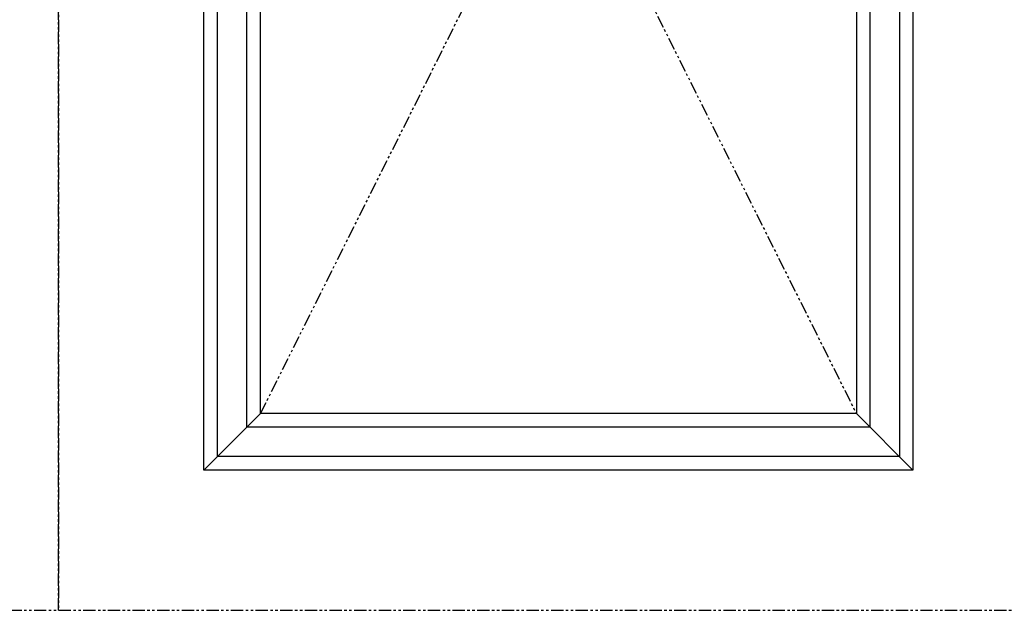
# Model space of a CAD drawing. Units: inches. Extents: x -136 to 388, y -185 to 64.
# Drawn here: x 178 to 228, y 0 to 30 of the extents above; entities that cross this region are included whole.
import ezdxf

# ---------------------------------------------------------------- set-up
doc = ezdxf.new("R2010")
doc.units = ezdxf.units.IN
doc.header["$LTSCALE"] = 0.5
doc.header["$MEASUREMENT"] = 0
doc.linetypes.add('PHANTOM', pattern=[2.5, 1.25, -0.25, 0.25, -0.25, 0.25, -0.25])

msp = doc.modelspace()

# ---------------------------------------------------------------- linework, layer by layer
at = {"linetype": 'PHANTOM'}
for p, q in [((190.251, 9.994), (205.376, 40.244)), ((205.376, 40.244), (220.501, 9.994))]:
    msp.add_line(p, q, dxfattribs=at)
for p, q in [((187.376, 7.119), (190.251, 9.994)), ((220.501, 9.994), (223.376, 7.119))]:
    msp.add_line(p, q)
for points in [[(120, 0), (180, 0), (180, 60), (120, 60)], [(180, 0), (240, 0), (240, 60), (180, 60)]]:
    msp.add_lwpolyline(points, close=True, dxfattribs=at)
for points in [[(187.376, 7.119), (187.376, 43.119), (223.376, 43.119), (223.376, 7.119)], [(188.063, 7.806), (188.063, 42.431), (222.688, 42.431), (222.688, 7.806)], [(189.561, 9.304), (189.561, 40.933), (221.19, 40.933), (221.19, 9.304)], [(190.251, 40.244), (220.501, 40.244), (220.501, 9.994), (190.251, 9.994)]]:
    msp.add_lwpolyline(points, close=True)

doc.saveas('drawing.dxf')
